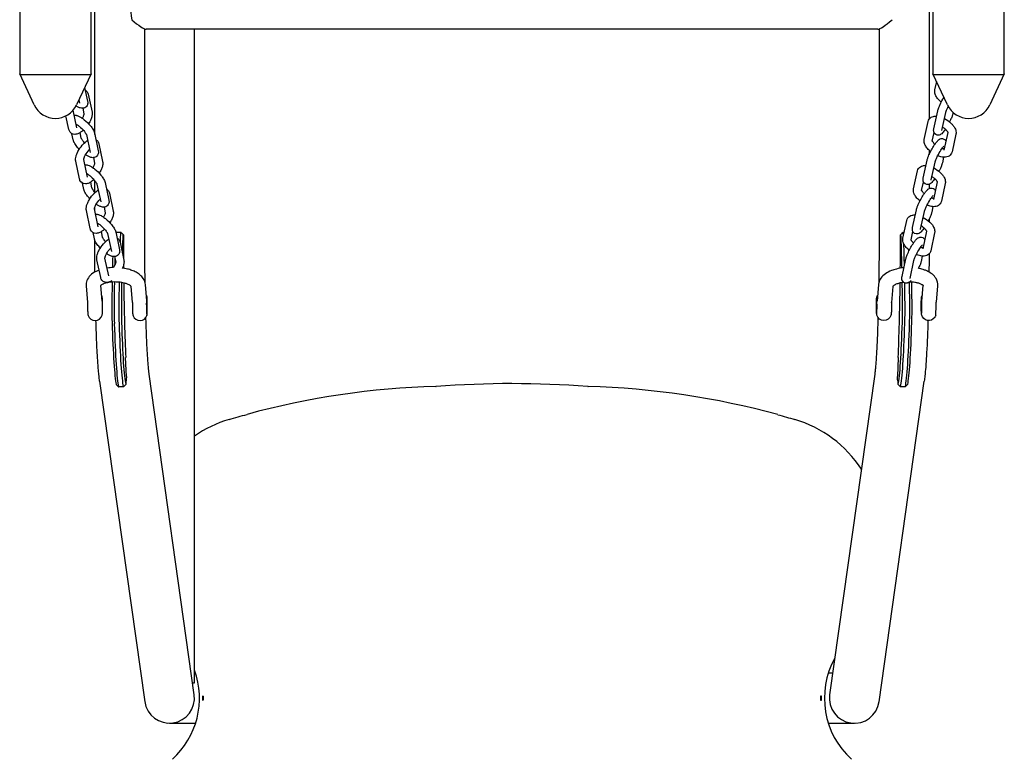
# Model space of a CAD drawing. Units: inches. Extents: x -31.1 to 30.9, y -56 to 26.4.
# Drawn here: x -12.9 to 12.9, y -19.9 to -0.4 of the extents above; entities that cross this region are included whole.
import ezdxf

# ---------------------------------------------------------------- set-up
doc = ezdxf.new("R2010")
doc.units = ezdxf.units.IN
doc.header["$MEASUREMENT"] = 0
doc.layers.add('1', color=7, linetype='Continuous')

msp = doc.modelspace()

# ---------------------------------------------------------------- linework, layer by layer
at = {"layer": '1'}
for p, q in [((10.964, 3.541), (10.964, -3.02)), ((-10.967, -3.424), (-10.967, 3.159)), ((-12.939, 1.825), (-12.939, -1.828)), ((-11.064, -1.828), (-11.064, 1.825)), ((11.064, 1.825), (11.064, -1.828)), ((12.939, -1.828), (12.939, 1.825)), ((-9.652, -6), (-9.652, -0.65)), ((9.616, -0.657), (-9.619, -0.657)), ((-8.344, -17.842), (-8.344, -0.657)), ((9.649, -0.65), (9.649, -6)), ((-12.554, -2.649), (-12.939, -1.828)), ((-12.929, -1.849), (-11.074, -1.849)), ((-11.064, -1.828), (-11.448, -2.649)), ((11.448, -2.649), (11.064, -1.828)), ((11.074, -1.849), (12.929, -1.849)), ((11.114, -2.254), (11.161, -2.036)), ((12.939, -1.828), (12.554, -2.649)), ((-11.232, -2.189), (-11.154, -2.554)), ((-11.384, -2.513), (-11.366, -2.599)), ((-11.139, -2.368), (-11.038, -2.837)), ((-11.433, -3.251), (-11.534, -2.784)), ((-11.282, -2.735), (-11.25, -2.882)), ((11.087, -3.274), (11.188, -2.806)), ((-11.645, -3.296), (-11.723, -2.934)), ((10.834, -3.554), (10.935, -3.085)), ((11.299, -3.32), (11.399, -2.851)), ((11.595, -2.847), (11.59, -2.872)), ((-11.531, -3.57), (-11.567, -3.405)), ((-11.319, -3.525), (-11.351, -3.378)), ((-11.187, -3.431), (-11.086, -3.9)), ((-10.975, -3.386), (-10.875, -3.855)), ((11.046, -3.6), (11.094, -3.378)), ((11.453, -3.374), (11.353, -3.838)), ((11.666, -3.414), (11.565, -3.883)), ((-10.86, -3.669), (-10.759, -4.138)), ((10.964, -3.842), (10.964, -3.952)), ((-11.365, -4.597), (-11.466, -4.128)), ((-11.154, -4.552), (-11.254, -4.084)), ((-11.002, -4.036), (-10.97, -4.183)), ((10.807, -4.574), (10.908, -4.105)), ((11.342, -4.024), (11.31, -4.172)), ((10.555, -4.854), (10.656, -4.385)), ((11.019, -4.62), (11.12, -4.151)), ((-10.967, -4.937), (-10.967, -4.637)), ((-11.252, -4.871), (-11.287, -4.706)), ((-11.04, -4.826), (-11.071, -4.679)), ((-10.907, -4.732), (-10.807, -5.201)), ((-10.696, -4.687), (-10.595, -5.156)), ((10.766, -4.9), (10.814, -4.678)), ((10.964, -4.736), (10.964, -4.846)), ((11.173, -4.673), (11.074, -5.137)), ((11.386, -4.714), (11.285, -5.183)), ((-10.58, -4.97), (-10.479, -5.439)), ((-11.086, -5.898), (-11.187, -5.429)), ((-10.874, -5.853), (-10.975, -5.385)), ((-10.967, -5.421), (-10.967, -5.345)), ((-10.722, -5.337), (-10.691, -5.485)), ((10.528, -5.874), (10.629, -5.405)), ((11.062, -5.324), (11.031, -5.472)), ((10.275, -6.154), (10.376, -5.685)), ((10.739, -5.92), (10.84, -5.451)), ((10.964, -5.648), (10.964, -5.715)), ((-10.972, -6.172), (-11.008, -6.007)), ((-10.76, -6.127), (-10.792, -5.981)), ((-10.628, -6.033), (-10.527, -6.503)), ((-10.416, -5.988), (-10.315, -6.457)), ((-10.412, -6.006), (-10.407, -6)), ((-10.276, -6), (-10.406, -6)), ((-10.219, -6.062), (-10.214, -6.062)), ((10.211, -6.062), (10.216, -6.062)), ((10.308, -6), (10.273, -6)), ((10.487, -6.199), (10.534, -5.978)), ((10.894, -5.973), (10.794, -6.437)), ((11.106, -6.014), (11.006, -6.483)), ((-10.302, -6.262), (-10.202, -6.731)), ((-10.808, -7.19), (-10.909, -6.721)), ((-10.597, -7.145), (-10.697, -6.676)), ((-10.443, -6.638), (-10.413, -6.776)), ((10.25, -7.165), (10.351, -6.696)), ((10.783, -6.624), (10.753, -6.763)), ((10.462, -7.21), (10.563, -6.741)), ((-11.191, -7.406), (-11.155, -7.845)), ((-10.811, -7.397), (-10.776, -7.813)), ((-9.976, -7.845), (-10.011, -7.419)), ((-9.598, -7.802), (-9.634, -7.374)), ((9.631, -7.375), (9.594, -7.813)), ((10.008, -7.42), (9.973, -7.845)), ((10.773, -7.813), (10.808, -7.398)), ((11.153, -7.833), (11.188, -7.406)), ((-10.132, -9.79), (-10.154, -9.293)), ((10.151, -9.293), (10.129, -9.79)), ((-10.132, -9.79), (-10.136, -9.875)), ((-8.35, -18.158), (-9.535, -9.727)), ((9.532, -9.727), (8.347, -18.158)), ((10.133, -9.875), (10.129, -9.79)), ((-10.838, -9.91), (-9.653, -18.342)), ((-10.4, -10.003), (-10.338, -10.065)), ((-10.212, -10.066), (-10.337, -10.066)), ((-10.148, -10.003), (-10.211, -10.065)), ((9.65, -18.342), (10.835, -9.91)), ((10.145, -10.003), (10.208, -10.065)), ((10.334, -10.066), (10.209, -10.066)), ((10.397, -10.003), (10.334, -10.065)), ((-8.316, -17.593), (-8.344, -17.593)), ((8.427, -17.593), (8.313, -17.593)), ((-8.395, -17.842), (-8.344, -17.842)), ((-9.002, -18.908), (-8.316, -18.908)), ((8.313, -18.908), (8.998, -18.908))]:
    msp.add_line(p, q, dxfattribs=at)
for points in [[(-11.217, -2.259, -0.148771), (-11.155, -2.323, -0.06342), (-11.14, -2.364, -0.004934), (-11.139, -2.368)], [(11.281, -2.575, -0.042003), (11.202, -2.499, -0.028204), (11.166, -2.453, -0.070199), (11.122, -2.367, -0.067948), (11.11, -2.304, -0.065313), (11.114, -2.254)], [(-11.154, -2.554, -0.040105), (-11.15, -2.585, -0.139411), (-11.167, -2.664, -0.213645), (-11.256, -2.731, -0.058165), (-11.291, -2.735, -0.067133), (-11.345, -2.728, -0.033774), (-11.388, -2.714, -0.020578), (-11.419, -2.699, -0.01597), (-11.45, -2.682, -0.004478), (-11.461, -2.676)], [(-11.393, -2.532), (-11.393, -2.532, -0.006613), (-11.382, -2.521)], [(11.188, -2.806, -0.022984), (11.198, -2.768, -0.017098), (11.216, -2.718, -0.016233), (11.25, -2.639, -0.027195), (11.353, -2.447)], [(-11.038, -2.837, -0.063561), (-11.034, -2.892, -0.020623), (-11.036, -2.916, -0.033892), (-11.045, -2.964, -0.026318), (-11.06, -3.011, -0.035361), (-11.099, -3.097, -0.016756), (-11.127, -3.144)], [(11.399, -2.851, -0.014864), (11.402, -2.841, -0.011738), (11.407, -2.826, -0.008627), (11.413, -2.808, -0.007323), (11.421, -2.788, -0.008919), (11.436, -2.753, -0.012259), (11.467, -2.687)], [(-11.504, -2.92, -0.061919), (-11.458, -2.922, -0.032523), (-11.427, -2.93, -0.047124), (-11.36, -2.959, -0.018082), (-11.322, -2.981, -0.027429), (-11.244, -3.037, -0.051299), (-11.082, -3.195, -0.040361), (-11.015, -3.289, -0.029166), (-10.992, -3.336, -0.048266), (-10.975, -3.386)], [(-11.42, -3.055, -0.000736), (-11.42, -3.055, -0.000395), (-11.42, -3.055)], [(-11.25, -2.881, -0.02217), (-11.25, -2.884, -0.018998), (-11.251, -2.89, -0.017649), (-11.252, -2.897, -0.018746), (-11.255, -2.91, -0.020538), (-11.261, -2.93, -0.023061), (-11.274, -2.963, -0.01989), (-11.293, -3)], [(10.935, -3.085, -0.208846), (11.015, -2.974, -0.081179), (11.076, -2.95, -0.040678), (11.117, -2.944, -0.033116), (11.158, -2.944)], [(11.366, -3.007, -0.069611), (11.537, -3.128, -0.035211), (11.594, -3.189, -0.053429), (11.641, -3.263, -0.0455), (11.661, -3.314, -0.063123), (11.67, -3.371, -0.05761), (11.666, -3.414)], [(11.59, -2.872, -0.022437), (11.58, -2.909, -0.010182), (11.572, -2.934, -0.01152), (11.556, -2.975, -0.009119), (11.537, -3.018, -0.01233), (11.5, -3.096)], [(-11.266, -3.313, -0.0277), (-11.32, -3.357, -0.049365), (-11.393, -3.402, -0.045429), (-11.437, -3.417, -0.06782), (-11.493, -3.424, -0.296519), (-11.633, -3.332, -0.053752), (-11.645, -3.296)], [(-11.454, -3.154, -0.019177), (-11.424, -3.173, -0.025049), (-11.367, -3.215, -0.043096), (-11.257, -3.323, -0.020748), (-11.223, -3.366, -0.019499), (-11.205, -3.395, -0.016439), (-11.196, -3.41, -0.030053), (-11.188, -3.427, -0.029557), (-11.187, -3.431)], [(-11.43, -3.169, -0.01334), (-11.446, -3.181, -0.002019), (-11.448, -3.183)], [(11.389, -3.286, -0.01353), (11.353, -3.337, -0.02734), (11.312, -3.387, -0.056523), (11.272, -3.422, -0.095941), (11.223, -3.443, -0.399549), (11.086, -3.358, -0.065639), (11.081, -3.323, -0.046333), (11.084, -3.289, -0.011602), (11.087, -3.274)], [(11.298, -3.324, -0.005793), (11.298, -3.323, -0.006814), (11.298, -3.322, -0.004385), (11.298, -3.321, -0.002417), (11.299, -3.32)], [(11.318, -3.23, -0.038897), (11.383, -3.28, -0.024414), (11.412, -3.309, -0.02925), (11.433, -3.336, -0.020492), (11.443, -3.351, -0.024282), (11.449, -3.363, -0.027711), (11.452, -3.371, -0.030742), (11.453, -3.376)], [(-11.375, -3.817, -0.033682), (-11.458, -3.718, -0.02536), (-11.492, -3.665, -0.023345), (-11.512, -3.626, -0.019889), (-11.522, -3.603, -0.034106), (-11.531, -3.57)], [(-11.466, -4.128, -0.066585), (-11.471, -4.07, -0.054164), (-11.458, -3.995, -0.035939), (-11.431, -3.922, -0.034972), (-11.382, -3.829, -0.055119), (-11.262, -3.676, -0.048637), (-11.17, -3.597, -0.010369), (-11.154, -3.587)], [(-11.235, -3.649, -0.024021), (-11.278, -3.596, -0.021602), (-11.301, -3.563, -0.019386), (-11.311, -3.544, -0.024689), (-11.318, -3.53, -0.020452), (-11.319, -3.526, -0.009225), (-11.319, -3.525)], [(-10.938, -3.56, -0.148771), (-10.876, -3.624, -0.06342), (-10.86, -3.665, -0.004934), (-10.86, -3.669)], [(11.002, -3.874, -0.042003), (10.922, -3.798, -0.028204), (10.887, -3.752, -0.070199), (10.843, -3.667, -0.067948), (10.83, -3.604, -0.065313), (10.834, -3.554)], [(10.908, -4.105, -0.022706), (10.918, -4.069, -0.013949), (10.932, -4.029, -0.015293), (10.958, -3.965, -0.037018), (11.098, -3.708, -0.013801), (11.138, -3.65, -0.014018), (11.163, -3.617, -0.024702), (11.195, -3.581, -0.051389), (11.231, -3.553, -0.094927), (11.28, -3.534, -0.337525), (11.404, -3.6)], [(11.113, -3.685, -0.028036), (11.083, -3.653, -0.025969), (11.065, -3.629, -0.022193), (11.056, -3.615, -0.025363), (11.05, -3.604, -0.031331), (11.047, -3.596, -0.006371), (11.047, -3.595)], [(-11.254, -4.084, -0.035291), (-11.254, -4.079, -0.022289), (-11.253, -4.07, -0.019037), (-11.251, -4.058, -0.024205), (-11.244, -4.036, -0.01957), (-11.233, -4.009, -0.022025), (-11.214, -3.969, -0.064959), (-11.111, -3.831, -0.005053), (-11.103, -3.822)], [(-10.875, -3.855, -0.04402), (-10.87, -3.888, -0.147445), (-10.891, -3.971, -0.209318), (-10.981, -4.033, -0.054822), (-11.015, -4.037, -0.063454), (-11.066, -4.029, -0.031593), (-11.107, -4.016, -0.022352), (-11.14, -4, -0.017477), (-11.174, -3.981, -0.013184), (-11.208, -3.959)], [(11.12, -4.151, -0.01827), (11.124, -4.137, -0.013079), (11.13, -4.116, -0.014437), (11.146, -4.075, -0.016567), (11.185, -3.992, -0.02488), (11.273, -3.836, -0.015075), (11.31, -3.781, -0.01644), (11.333, -3.752, -0.028473), (11.349, -3.735)], [(11.359, -3.809, -0.015783), (11.351, -3.808, -0.028193), (11.327, -3.804, -0.023916), (11.299, -3.796)], [(-10.759, -4.138, -0.063561), (-10.754, -4.193, -0.020623), (-10.756, -4.217, -0.033892), (-10.765, -4.265, -0.026318), (-10.78, -4.312, -0.035361), (-10.82, -4.398, -0.016756), (-10.848, -4.445)], [(11.565, -3.883, -0.205888), (11.487, -3.993, -0.078732), (11.429, -4.018, -0.067503), (11.357, -4.025, -0.034036), (11.305, -4.02, -0.035067), (11.24, -4.005, -0.023101), (11.188, -3.986)], [(-11.225, -4.221, -0.061919), (-11.179, -4.223, -0.032523), (-11.148, -4.231, -0.047124), (-11.08, -4.26, -0.018082), (-11.042, -4.282, -0.027429), (-10.964, -4.338, -0.051299), (-10.802, -4.496, -0.040361), (-10.736, -4.59, -0.029166), (-10.712, -4.637, -0.048266), (-10.696, -4.687)], [(-11.141, -4.356, -0.000736), (-11.141, -4.356, -0.000395), (-11.141, -4.356)], [(-10.971, -4.183, -0.02217), (-10.971, -4.185, -0.018998), (-10.971, -4.191, -0.017649), (-10.972, -4.198, -0.018746), (-10.975, -4.211, -0.020538), (-10.981, -4.232, -0.023061), (-10.995, -4.264, -0.01989), (-11.014, -4.301)], [(10.656, -4.385, -0.208846), (10.735, -4.274, -0.081179), (10.796, -4.249, -0.040678), (10.838, -4.244, -0.033116), (10.878, -4.244)], [(11.086, -4.307, -0.069611), (11.257, -4.428, -0.035211), (11.314, -4.489, -0.053429), (11.361, -4.562, -0.0455), (11.381, -4.614, -0.063123), (11.39, -4.67, -0.05761), (11.386, -4.714)], [(11.31, -4.172, -0.022437), (11.301, -4.209, -0.010182), (11.292, -4.234, -0.01152), (11.277, -4.274, -0.009119), (11.258, -4.318, -0.01233), (11.221, -4.395)], [(-10.987, -4.614, -0.0277), (-11.04, -4.658, -0.049365), (-11.114, -4.703, -0.045429), (-11.157, -4.718, -0.06782), (-11.213, -4.725, -0.296519), (-11.354, -4.633, -0.053752), (-11.365, -4.597)], [(-11.174, -4.455, -0.019177), (-11.144, -4.474, -0.025049), (-11.088, -4.516, -0.043096), (-10.977, -4.624, -0.020748), (-10.944, -4.667, -0.019499), (-10.925, -4.696, -0.016439), (-10.916, -4.711, -0.030053), (-10.909, -4.728, -0.029557), (-10.907, -4.732)], [(-11.151, -4.47, -0.01334), (-11.166, -4.482, -0.002019), (-11.168, -4.484)], [(11.11, -4.586, -0.01353), (11.074, -4.637, -0.02734), (11.032, -4.687, -0.056523), (10.992, -4.721, -0.095941), (10.944, -4.742, -0.399549), (10.807, -4.658, -0.065639), (10.802, -4.623, -0.046333), (10.804, -4.589, -0.011602), (10.807, -4.574)], [(11.018, -4.624, -0.005793), (11.018, -4.623, -0.006814), (11.019, -4.622, -0.004385), (11.019, -4.621, -0.002417), (11.019, -4.62)], [(11.038, -4.53, -0.038897), (11.103, -4.58, -0.024414), (11.132, -4.609, -0.02925), (11.154, -4.636, -0.020492), (11.163, -4.651, -0.024282), (11.169, -4.662, -0.027711), (11.173, -4.671, -0.030742), (11.174, -4.675)], [(-11.095, -5.118, -0.033682), (-11.178, -5.019, -0.02536), (-11.213, -4.966, -0.023345), (-11.232, -4.928, -0.019889), (-11.242, -4.904, -0.034106), (-11.252, -4.871)], [(-11.187, -5.429, -0.066585), (-11.191, -5.371, -0.054164), (-11.179, -5.296, -0.035939), (-11.152, -5.223, -0.034972), (-11.103, -5.13, -0.055119), (-10.983, -4.977, -0.048637), (-10.89, -4.898, -0.010369), (-10.874, -4.888)], [(-10.955, -4.95, -0.024021), (-10.999, -4.897, -0.021602), (-11.021, -4.864, -0.019386), (-11.032, -4.845, -0.024689), (-11.038, -4.831, -0.020452), (-11.04, -4.827, -0.009225), (-11.04, -4.826)], [(-10.658, -4.861, -0.148771), (-10.596, -4.925, -0.06342), (-10.581, -4.966, -0.004934), (-10.58, -4.97)], [(10.722, -5.174, -0.042003), (10.643, -5.098, -0.028204), (10.607, -5.052, -0.070199), (10.563, -4.967, -0.067948), (10.551, -4.904, -0.065313), (10.555, -4.854)], [(10.629, -5.405, -0.022706), (10.638, -5.368, -0.013949), (10.652, -5.329, -0.015293), (10.679, -5.265, -0.037018), (10.818, -5.008, -0.013801), (10.858, -4.95, -0.014018), (10.884, -4.917, -0.024702), (10.916, -4.881, -0.051389), (10.951, -4.853, -0.094927), (11, -4.834, -0.337525), (11.125, -4.9)], [(10.834, -4.984, -0.028036), (10.803, -4.952, -0.025969), (10.785, -4.929, -0.022193), (10.776, -4.915, -0.025363), (10.771, -4.903, -0.031331), (10.768, -4.896, -0.006371), (10.767, -4.895)], [(-10.975, -5.385, -0.035291), (-10.975, -5.38, -0.022289), (-10.974, -5.371, -0.019037), (-10.971, -5.359, -0.024205), (-10.964, -5.337, -0.01957), (-10.954, -5.31, -0.022025), (-10.934, -5.271, -0.064959), (-10.832, -5.132, -0.005053), (-10.823, -5.124)], [(-10.595, -5.156, -0.04402), (-10.591, -5.189, -0.147445), (-10.611, -5.272, -0.209318), (-10.701, -5.334, -0.054822), (-10.735, -5.338, -0.063454), (-10.787, -5.33, -0.031593), (-10.827, -5.317, -0.022352), (-10.861, -5.301, -0.017477), (-10.894, -5.282, -0.013184), (-10.928, -5.26)], [(10.84, -5.451, -0.01827), (10.844, -5.437, -0.013079), (10.851, -5.416, -0.014437), (10.867, -5.375, -0.016567), (10.905, -5.292, -0.02488), (10.993, -5.136, -0.015075), (11.03, -5.081, -0.01644), (11.053, -5.051, -0.028473), (11.069, -5.035)], [(11.08, -5.108, -0.015783), (11.071, -5.108, -0.028193), (11.048, -5.104, -0.023916), (11.02, -5.096)], [(11.285, -5.183, -0.205888), (11.207, -5.293, -0.078732), (11.149, -5.318, -0.067503), (11.078, -5.325, -0.034036), (11.026, -5.32, -0.035067), (10.961, -5.305, -0.023101), (10.908, -5.286)], [(-10.945, -5.522, -0.061919), (-10.899, -5.524, -0.032523), (-10.868, -5.532, -0.047124), (-10.801, -5.561, -0.018082), (-10.763, -5.583, -0.027429), (-10.685, -5.639, -0.051299), (-10.523, -5.797, -0.040361), (-10.456, -5.891, -0.029166), (-10.432, -5.938, -0.048266), (-10.416, -5.988)], [(-10.861, -5.657, -0.000736), (-10.861, -5.657, -0.000395), (-10.861, -5.657)], [(-10.691, -5.484, -0.02217), (-10.691, -5.486, -0.018998), (-10.691, -5.492, -0.017649), (-10.693, -5.5, -0.018746), (-10.696, -5.513, -0.020538), (-10.702, -5.533, -0.023061), (-10.715, -5.566, -0.01989), (-10.734, -5.602)], [(-10.479, -5.439, -0.063561), (-10.475, -5.494, -0.020623), (-10.477, -5.518, -0.033892), (-10.486, -5.566, -0.026318), (-10.501, -5.613, -0.035361), (-10.54, -5.699, -0.016756), (-10.568, -5.746)], [(10.376, -5.685, -0.208846), (10.456, -5.574, -0.081179), (10.517, -5.549, -0.040678), (10.558, -5.543, -0.033116), (10.599, -5.544)], [(10.807, -5.607, -0.069611), (10.978, -5.728, -0.035211), (11.034, -5.789, -0.053429), (11.082, -5.862, -0.0455), (11.102, -5.914, -0.063123), (11.111, -5.97, -0.05761), (11.106, -6.014)], [(11.031, -5.472, -0.022437), (11.021, -5.508, -0.010182), (11.013, -5.534, -0.01152), (10.997, -5.574, -0.009119), (10.978, -5.618, -0.01233), (10.941, -5.695)], [(-10.707, -5.915, -0.0277), (-10.761, -5.96, -0.049365), (-10.834, -6.004, -0.045429), (-10.878, -6.02, -0.06782), (-10.933, -6.026, -0.296519), (-11.074, -5.934, -0.053752), (-11.086, -5.898)], [(-10.895, -5.756, -0.019177), (-10.865, -5.775, -0.025049), (-10.808, -5.817, -0.043096), (-10.698, -5.926, -0.020748), (-10.664, -5.968, -0.019499), (-10.645, -5.997, -0.016439), (-10.637, -6.013, -0.030053), (-10.629, -6.029, -0.029557), (-10.628, -6.033)], [(-10.871, -5.771, -0.01334), (-10.887, -5.783, -0.002019), (-10.889, -5.785)], [(10.83, -5.886, -0.01353), (10.794, -5.937, -0.02734), (10.753, -5.987, -0.056523), (10.713, -6.021, -0.095941), (10.664, -6.042, -0.399549), (10.527, -5.958, -0.065639), (10.522, -5.923, -0.046333), (10.525, -5.889, -0.011602), (10.528, -5.874)], [(10.739, -5.924, -0.005793), (10.739, -5.923, -0.006814), (10.739, -5.922, -0.004385), (10.739, -5.92, -0.002417), (10.739, -5.92)], [(10.759, -5.829, -0.038897), (10.824, -5.88, -0.024414), (10.852, -5.909, -0.02925), (10.874, -5.936, -0.020492), (10.883, -5.95, -0.024282), (10.89, -5.962, -0.027711), (10.893, -5.971, -0.030742), (10.894, -5.975)], [(-10.82, -6.414, -0.033342), (-10.901, -6.317, -0.025224), (-10.934, -6.265, -0.023027), (-10.953, -6.228, -0.027882), (-10.965, -6.197, -0.025524), (-10.972, -6.172)], [(-10.961, -7.042), (-10.961, -7.042, -0.002443), (-10.967, -6.192)], [(-10.909, -6.721, -0.066585), (-10.914, -6.662, -0.054164), (-10.901, -6.588, -0.035939), (-10.874, -6.514, -0.034972), (-10.825, -6.422, -0.055119), (-10.705, -6.268, -0.048637), (-10.613, -6.19, -0.010369), (-10.597, -6.179)], [(-10.681, -6.245, -0.023608), (-10.722, -6.194, -0.021284), (-10.743, -6.163, -0.019315), (-10.753, -6.145, -0.023892), (-10.759, -6.132, -0.020193), (-10.76, -6.128, -0.008869), (-10.76, -6.127)], [(-10.381, -6.153, -0.148771), (-10.318, -6.217, -0.06342), (-10.303, -6.258, -0.004934), (-10.302, -6.262)], [(-9.642, -7.324), (-9.642, -7.324, -0.003968), (-9.652, -6)], [(9.649, -6), (9.649, -6, -0.003739), (9.639, -7.325)], [(10.441, -6.473, -0.041919), (10.362, -6.397, -0.02817), (10.327, -6.351, -0.070545), (10.283, -6.266, -0.06769), (10.271, -6.204, -0.064952), (10.275, -6.154)], [(10.351, -6.696, -0.022706), (10.361, -6.659, -0.013949), (10.374, -6.62, -0.015293), (10.401, -6.555, -0.037018), (10.54, -6.299, -0.013801), (10.58, -6.24, -0.014018), (10.606, -6.207, -0.024702), (10.638, -6.172, -0.051389), (10.674, -6.143, -0.094927), (10.722, -6.125, -0.337525), (10.847, -6.19)], [(10.551, -6.282, -0.027759), (10.522, -6.251, -0.025579), (10.505, -6.228, -0.022044), (10.496, -6.214, -0.024885), (10.491, -6.203, -0.030858), (10.488, -6.195, -0.006252), (10.488, -6.194)], [(-10.697, -6.677, -0.035291), (-10.697, -6.671, -0.022289), (-10.696, -6.663, -0.019037), (-10.694, -6.651, -0.024205), (-10.687, -6.628, -0.01957), (-10.676, -6.602, -0.022025), (-10.657, -6.562, -0.064959), (-10.554, -6.424, -0.005053), (-10.546, -6.415)], [(-10.315, -6.457, -0.044797), (-10.311, -6.491, -0.140766), (-10.33, -6.571, -0.213285), (-10.42, -6.635, -0.061226), (-10.459, -6.639, -0.056626), (-10.504, -6.632, -0.036585), (-10.551, -6.616, -0.022118), (-10.585, -6.6, -0.01707), (-10.62, -6.58, -0.01293), (-10.654, -6.558)], [(10.563, -6.741, -0.01827), (10.566, -6.727, -0.013079), (10.573, -6.706, -0.014437), (10.589, -6.665, -0.016567), (10.628, -6.582, -0.02488), (10.715, -6.427, -0.015075), (10.753, -6.372, -0.01644), (10.776, -6.342, -0.028473), (10.791, -6.325)], [(10.8, -6.408, -0.011112), (10.794, -6.408, -0.028001), (10.772, -6.405, -0.025491), (10.744, -6.397, -0.005435), (10.736, -6.395)], [(11.006, -6.483, -0.206921), (10.927, -6.593, -0.078836), (10.868, -6.618, -0.067517), (10.797, -6.625, -0.034009), (10.744, -6.62, -0.03503), (10.679, -6.604, -0.023079), (10.626, -6.585)], [(10.962, -6.565), (10.962, -6.565, -0.001365), (10.958, -7.042)], [(-10.476, -6.926), (-10.476, -6.926, 0.029901), (-10.641, -6.94)], [(-10.413, -6.775, -0.025536), (-10.414, -6.779, -0.021782), (-10.414, -6.786, -0.019958), (-10.416, -6.797, -0.02562), (-10.422, -6.819, -0.020779), (-10.433, -6.846, -0.024477), (-10.454, -6.888, -0.018595), (-10.477, -6.927)], [(-10.202, -6.731, -0.050805), (-10.197, -6.774, -0.025711), (-10.198, -6.801, -0.039), (-10.207, -6.855, -0.026439), (-10.222, -6.902, -0.020709), (-10.242, -6.949)], [(-9.634, -7.374, 0.124522), (-9.69, -7.216, 0.074411), (-9.778, -7.118, 0.048806), (-9.876, -7.051, 0.036123), (-9.987, -7.001, 0.02983), (-10.108, -6.964, 0.025786), (-10.237, -6.939)], [(10.3, -6.932, 0.037435), (10.103, -6.965, 0.031504), (9.973, -7.006, 0.059701), (9.813, -7.09, 0.088635), (9.694, -7.206, 0.097401), (9.637, -7.332, 0.034176), (9.631, -7.375)], [(10.753, -6.763, -0.023035), (10.743, -6.8, -0.007156), (10.738, -6.816, -0.010521), (10.725, -6.851, -0.011064), (10.704, -6.901, -0.009174), (10.679, -6.954)], [(11.188, -7.406, 0.15381), (11.144, -7.215, 0.089282), (11.048, -7.103, 0.059139), (10.926, -7.026, 0.028209), (10.842, -6.991, 0.033678), (10.706, -6.953, 0.00516), (10.682, -6.949)], [(-10.851, -6.992, 0.026601), (-10.932, -7.026, 0.085317), (-11.086, -7.134, 0.102731), (-11.17, -7.262, 0.112374), (-11.191, -7.406)], [(-10.516, -7.273, -0.022902), (-10.55, -7.292, -0.052974), (-10.601, -7.312, -0.070864), (-10.659, -7.318, -0.094152), (-10.719, -7.304, -0.172902), (-10.793, -7.233, -0.066373), (-10.808, -7.19)], [(10.489, -7.262, -0.016141), (10.469, -7.284, -0.051445), (10.433, -7.313, -0.049049), (10.41, -7.325, -0.05593), (10.382, -7.334, -0.393559), (10.249, -7.246, -0.058084), (10.245, -7.215, -0.05014), (10.247, -7.179, -0.010739), (10.25, -7.165)], [(10.461, -7.214, -0.005793), (10.461, -7.214, -0.006814), (10.461, -7.212, -0.004385), (10.462, -7.211, -0.002417), (10.462, -7.21)], [(-10.008, -7.424, 0.045432), (-10.014, -7.417, 0.037173), (-10.028, -7.404, 0.035916), (-10.061, -7.383, 0.036221), (-10.122, -7.356, 0.029611), (-10.201, -7.332, 0.098317), (-10.604, -7.319, 0.040581), (-10.715, -7.347, 0.037603), (-10.773, -7.372, 0.049306), (-10.808, -7.395, 0.040564), (-10.819, -7.405)], [(10.296, -7.315, 0.024851), (10.205, -7.331, 0.023026), (10.138, -7.35, 0.021784), (10.092, -7.367, 0.024532), (10.055, -7.386, 0.021949), (10.034, -7.399, 0.033698), (10.015, -7.414, 0.044491), (10.006, -7.423, 0.012306), (10.005, -7.424)], [(10.816, -7.406, 0.029453), (10.813, -7.402, 0.025018), (10.806, -7.396, 0.020978), (10.797, -7.389, 0.027815), (10.775, -7.376, 0.023842), (10.747, -7.361, 0.020377), (10.711, -7.347, 0.018074), (10.669, -7.335, 0.026297), (10.588, -7.318, 0.036896), (10.443, -7.306)], [(-11.155, -7.856, 0.010626), (-11.154, -8.04, 0.005974), (-11.152, -8.091, 0.024143), (-11.147, -8.15, 0.017751), (-11.144, -8.165, 0.022435), (-11.14, -8.183, 0.753531), (-10.773, -8.178, 0.024583), (-10.768, -8.158, 0.01844), (-10.765, -8.134, 0.010138), (-10.763, -8.114, 0.010015), (-10.76, -8.042, 0.012445), (-10.76, -7.829, 0.006041), (-10.761, -7.778, 0.013059), (-10.765, -7.736, 0.038873), (-10.772, -7.693, 0.026992), (-10.777, -7.676, 0.035093), (-10.79, -7.649)], [(-9.596, -7.685, 0.003078), (-9.597, -7.68, 0.034974), (-9.606, -7.66, 0.013098), (-9.611, -7.649)], [(9.973, -7.856, -0.010626), (9.972, -8.04, -0.005974), (9.97, -8.091, -0.024098), (9.965, -8.15, -0.017803), (9.962, -8.165, -0.022228), (9.958, -8.183, -0.753536), (9.591, -8.178, -0.024595), (9.586, -8.158, -0.018457), (9.583, -8.134, -0.010127), (9.581, -8.114, -0.010017), (9.578, -8.042, -0.012445), (9.578, -7.829, -0.006041), (9.58, -7.778, -0.013064), (9.583, -7.736, -0.039172), (9.59, -7.693, -0.027471), (9.596, -7.676, -0.034658), (9.608, -7.649)], [(11.136, -8.185, -0.053197), (11.124, -8.214, -0.030792), (11.109, -8.239, -0.637683), (10.769, -8.175, -0.026109), (10.764, -8.152, -0.017783), (10.761, -8.125, -0.00775), (10.759, -8.098, -0.007693), (10.756, -8.034, -0.011263), (10.756, -7.839, -0.007496), (10.759, -7.773, -0.01499), (10.762, -7.734, -0.051548), (10.772, -7.682, -0.045532), (10.787, -7.649)], [(-11.154, -7.847), (-11.154, -7.847, 0.008653), (-11.155, -7.856)], [(-9.975, -7.847), (-9.975, -7.847, 0.00874), (-9.976, -7.856)], [(-9.976, -7.856, 0.012066), (-9.974, -8.059, 0.005917), (-9.973, -8.1, 0.011938), (-9.97, -8.134, 0.019901), (-9.966, -8.159, 0.020163), (-9.961, -8.182, 0.024009), (-9.956, -8.197, 0.70886), (-9.596, -8.185)], [(-9.608, -7.91, -0.016567), (-9.608, -7.894, -0.016162), (-9.606, -7.874, -0.016708), (-9.601, -7.847)], [(-9.601, -7.847, 0.038789), (-9.598, -7.819, 0.029684), (-9.598, -7.802)], [(9.973, -7.856), (9.973, -7.856, 0.008805), (9.972, -7.847)], [(11.145, -7.91, -0.015275), (11.146, -7.894, -0.014388), (11.147, -7.874, -0.012214), (11.151, -7.851, -0.001658), (11.151, -7.847)], [(11.151, -7.847), (11.151, -7.847, 0.017495), (11.153, -7.833)], [(-9.535, -9.727, -0.00787), (-9.546, -9.636, -0.007447), (-9.565, -9.437, -0.004811), (-9.582, -9.177, -0.005167), (-9.608, -8.627, -0.002244), (-9.622, -8.238)], [(9.619, -8.238, -0.004928), (9.59, -8.973, -0.005162), (9.568, -9.357, -0.006008), (9.549, -9.577, -0.006012), (9.538, -9.686, -0.003596), (9.532, -9.727)], [(-10.838, -9.91, -0.007797), (-10.854, -9.778, -0.005501), (-10.868, -9.629, -0.005295), (-10.888, -9.368, -0.00568), (-10.916, -8.83, -0.003045), (-10.935, -8.318)], [(10.932, -8.318, -0.006084), (10.897, -9.167, -0.005723), (10.872, -9.547, -0.007206), (10.851, -9.778, -0.007797), (10.835, -9.91)], [(-2.004, -10.054), (-2.004, -10.054, 0.012186), (-1.992, -10.053)], [(-2.004, -10.054, 0.001378), (-2.004, -10.054, 0.000334), (-2.004, -10.054)], [(-1.992, -10.053), (-1.992, -10.053, -0.000429), (-1.992, -10.053)], [(1.992, -10.054), (1.992, -10.054, 0.012174), (2.004, -10.054)], [(2.004, -10.054, 0.000434), (2.004, -10.054, 0.000398), (2.004, -10.054)], [(-7.437, -10.922), (-7.437, -10.922, -0.004667), (-6.963, -10.787)], [(6.987, -10.795), (6.987, -10.795, -0.004397), (7.434, -10.922)], [(-8.127, -18.25, -0.005062), (-8.127, -18.223, -0.005724), (-8.126, -18.208, -0.011442), (-8.126, -18.196, -0.012453), (-8.125, -18.192, -0.026619), (-8.125, -18.189, -0.054523), (-8.124, -18.188, -0.093502), (-8.124, -18.188, -0.388885), (-8.124, -18.188, -0.100492), (-8.123, -18.188, -0.04166), (-8.123, -18.189, -0.034882), (-8.122, -18.191, -0.016243), (-8.121, -18.195, -0.013052), (-8.12, -18.203, -0.010399), (-8.119, -18.216, -0.027253), (-8.119, -18.282, -0.012957), (-8.121, -18.299, -0.013703), (-8.122, -18.307, -0.020831), (-8.122, -18.31, -0.050739), (-8.123, -18.312, -0.075931), (-8.123, -18.312, -0.207808), (-8.124, -18.312)], [(-8.124, -18.312, -0.156986), (-8.124, -18.312, -0.082963), (-8.124, -18.312, -0.04304), (-8.124, -18.312, -0.040623), (-8.125, -18.311, -0.019943), (-8.125, -18.309, -0.011904), (-8.125, -18.306, -0.010362), (-8.126, -18.302, -0.007501), (-8.126, -18.294, -0.004615), (-8.127, -18.285, -0.00475), (-8.127, -18.268, -0.003311), (-8.127, -18.25)], [(8.121, -18.312, -0.207808), (8.12, -18.312, -0.075931), (8.12, -18.312, -0.050739), (8.119, -18.31, -0.020831), (8.119, -18.307, -0.010868), (8.118, -18.302, -0.010466), (8.117, -18.293, -0.015251), (8.116, -18.265, -0.020047), (8.116, -18.216, -0.013381), (8.118, -18.2, -0.014634), (8.119, -18.193, -0.02307), (8.119, -18.19, -0.060385), (8.12, -18.188, -0.100492), (8.12, -18.188, -0.39565), (8.121, -18.188, -0.093502), (8.121, -18.188, -0.054523), (8.122, -18.189, -0.026619), (8.122, -18.192, -0.012453), (8.123, -18.196, -0.006985), (8.123, -18.202, -0.00794), (8.124, -18.215, -0.00463), (8.124, -18.232, -0.003221), (8.124, -18.25)], [(8.124, -18.25, -0.004474), (8.124, -18.274, -0.005088), (8.124, -18.29, -0.005942), (8.123, -18.298, -0.010041), (8.123, -18.305, -0.009184), (8.122, -18.308, -0.015217), (8.122, -18.31, -0.02751), (8.122, -18.311, -0.065813), (8.121, -18.312, -0.082963), (8.121, -18.312, -0.156986), (8.121, -18.312)]]:
    msp.add_lwpolyline(points, format="xyb", dxfattribs=at)
for centre, radius, start, end in [((-12.001, -2.391), 0.611, 205.0721, 334.9279), ((12.001, -2.391), 0.611, 205.0721, 334.9279), ((-1.444, -30.977), 20.931, 91.5324, 105.2869), ((-0.002, -36.256), 26.278, 85.6502, 94.3436), ((1.435, -31.021), 20.975, 74.6511, 88.447), ((-6.557, -13.92), 3.125, 106.3566, 124.8812), ((6.554, -13.92), 3.125, 32.7908, 73.6434), ((10.382, -18.25), 2.171, 151.0641, 227.7656), ((-10.385, -18.25), 2.171, 312.2344, 19.9176), ((-9.002, -18.25), 0.657, 188, 8), ((8.998, -18.25), 0.658, 172, 352)]:
    msp.add_arc(centre, radius, start, end, dxfattribs=at)
for centre, major_axis, ratio, start_param, end_param in [((-9.861, 0), (0, -0.657), 0.258819, -2.239248, -0.902344), ((-10.254, 0), (-0.652, 0.652), 0.131652, 2.108349, 3.010693), ((10.251, 0), (-0.652, -0.652), 0.131652, 0.1309, 1.033244), ((-10.406, -6.5), (0, -0.5), 0.043839, 3.141593, 3.364168), ((-10.281, -6.5), (0, 0.5), 0.043839, 0, 0.967974), ((-9.868, -6), (6.59, -6.583), 0.030999, -1.601815, -1.592326), ((-10.219, -6.5), (0, -0.438), 0.043839, 3.141593, 4.109567), ((-10.009, -6), (0, -4.657), 0.043839, -1.557377, -1.423069), ((10.006, -6), (0, 4.658), 0.043839, -1.774899, -1.584216), ((9.865, -6), (6.59, 6.583), 0.030999, -1.549267, -1.539778), ((10.216, -6.5), (0, -0.437), 0.043839, 2.173619, 3.141593), ((10.278, -6.5), (0, 0.5), 0.043839, -0.584633, 0), ((-10.11, -9.193), (0, -5.25), 0.043839, -2.173619, -2.161596), ((-10.047, -9.193), (0, -5.188), 0.043839, -2.173619, -2.107774), ((10.044, -9.193), (0, 5.188), 0.043839, -1.121035, -0.967974), ((10.107, -9.193), (0, 5.25), 0.043839, -1.11269, -0.987993), ((10.232, -9.193), (0, 5.25), 0.043839, -1.031138, -1.023737), ((-10.297, -9.193), (0, -5.187), 0.043839, -2.086622, -2.022898), ((-10.235, -9.193), (0, -5.25), 0.043839, -2.07244, -2.030498), ((-10.009, -6), (0, -4.657), 0.043839, -1.384136, -1.366864), ((-10.297, -9.193), (0, -5.187), 0.043839, -1.942717, -1.846345), ((-10.235, -9.193), (0, -5.25), 0.043839, -1.938577, -1.846345), ((-10.11, -9.193), (0, -5.25), 0.043839, -1.937422, -1.846345), ((-10.047, -9.193), (0, -5.188), 0.043839, -1.940194, -1.846345), ((-10.009, -6), (0, -4.658), 0.043839, -1.280931, -0.785398), ((10.006, -6), (0, 4.657), 0.043839, -2.356194, -1.860833), ((10.044, -9.193), (0, 5.188), 0.043839, -1.295247, -1.201558), ((10.107, -9.193), (0, 5.25), 0.043839, -1.295247, -1.207618), ((10.232, -9.193), (0, 5.25), 0.043839, -1.295247, -1.203176), ((10.294, -9.193), (0, 5.187), 0.043839, -1.295247, -1.199037), ((-10.767, -7.935), (0, -0.19), 0.043839, 2.657345, 8.94053), ((-9.597, -7.935), (0, 0.253), 0.043839, 1.47187, 5.798937), ((-9.597, -7.935), (0, -0.252), 0.043839, 2.657345, 3.791164), ((9.585, -7.935), (0, -0.19), 0.043839, -2.65785, 3.625335), ((10.764, -7.935), (0, -0.19), 0.043839, -2.65785, 3.625335), ((-10.487, -7.969), (0, -0.687), 0.043839, -1.846345, -0.970006), ((-10.424, -7.969), (0, -0.75), 0.043839, -1.846345, -0.970006), ((-10.3, -7.969), (0, -0.75), 0.043839, -1.846345, -0.970006), ((-10.237, -7.969), (0, -0.688), 0.043839, -1.846345, -0.970006), ((10.234, -7.969), (0, 0.687), 0.043839, -2.171587, -1.295247), ((10.297, -7.969), (0, 0.75), 0.043839, -2.171587, -1.295247), ((10.421, -7.969), (0, 0.75), 0.043839, -2.171587, -1.295247), ((10.484, -7.969), (0, 0.688), 0.043839, -2.171587, -1.295247), ((11.134, -7.935), (0, -0.253), 0.043839, 0.136015, 1.669115), ((-10.369, -6.132), (0, -3.937), 0.043839, -0.970006, -0.194257), ((-10.307, -6.132), (0, 4), 0.043839, 2.171587, 2.947336), ((-10.182, -6.132), (0, -4), 0.043839, -0.970006, -0.194257), ((-10.12, -6.132), (0, 3.937), 0.043839, 2.171587, 2.947336), ((10.117, -6.132), (0, 3.937), 0.043839, -2.947336, -2.171587), ((10.179, -6.132), (0, -4), 0.043839, 0.194257, 0.970006), ((10.304, -6.132), (0, 4), 0.043839, -2.947336, -2.171587), ((10.366, -6.132), (0, -3.937), 0.043839, 0.194257, 0.970006), ((-10.399, -9.566), (0, -0.437), 0.043839, -0.194257, -0.043895), ((-10.337, -9.566), (0, 0.5), 0.043839, 2.947336, 3.141593), ((-10.212, -9.566), (0, -0.5), 0.043839, -0.194257, 0.043895), ((-10.149, -9.566), (0, 0.438), 0.043839, 2.947336, 3.926991), ((10.146, -9.566), (0, 0.437), 0.043839, 2.356194, 3.33585), ((10.209, -9.566), (0, -0.5), 0.043839, -0.043895, 0.194257), ((10.334, -9.566), (0, 0.5), 0.043839, 3.141593, 3.33585), ((10.396, -9.566), (0, -0.437), 0.043839, 0.043895, 0.194257)]:
    msp.add_ellipse(centre, major_axis=major_axis, ratio=ratio, start_param=start_param, end_param=end_param, dxfattribs=at)

doc.saveas('drawing.dxf')
